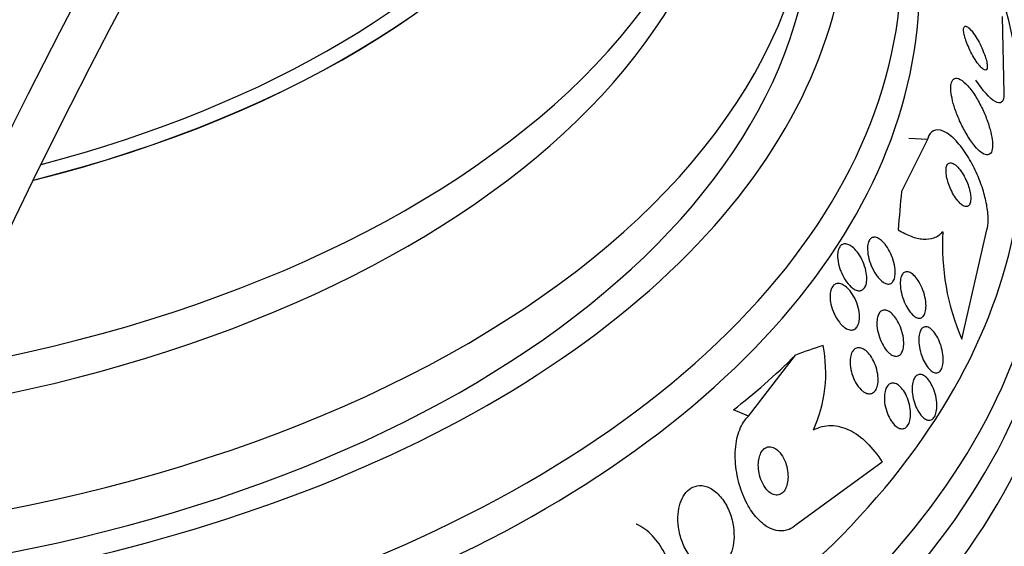
# Model space of a CAD drawing. Units: millimetres. Extents: x 0 to 1478, y 0 to 1765.
# Drawn here: x 217 to 235, y 539 to 548 of the extents above; entities that cross this region are included whole.
import ezdxf
from ezdxf import colors
from ezdxf.entities.mleader import LeaderData, LeaderLine
from ezdxf.math import Vec2, Vec3

# ---------------------------------------------------------------- set-up
doc = ezdxf.new("R2010")
doc.units = ezdxf.units.MM
doc.layers.add('DV5_Défaut', color=7, linetype='Continuous')
doc.layers.add('Défaut', color=7, linetype='Continuous')

# ---------------------------------------------------------------- blocks, each defined once
blk = doc.blocks.new('_DOT')
at = {"color": 0}
blk.add_line((0, 0), (-1, 0), dxfattribs=at)
at = {"color": 0, "const_width": 0.333}
blk.add_lwpolyline([(-0.1665, 0, 1), (0.1665, 0, 1)], format="xyb", close=True, dxfattribs=at)
blk = doc.blocks.new('SE4')
at = {"layer": 'DV5_Défaut', "color": 7, "linetype": 'Continuous'}
for p, q in [((234.788, 548.508), (234.822, 547.081)), ((233.404, 546.226), (232.922, 545.262)), ((233.404, 546.226), (233.059, 546.24)), ((234.041, 542.518), (234.506, 544.547)), ((230.081, 541.09), (230.955, 542.222)), ((230.081, 541.09), (229.805, 541.21)), ((232.565, 540.236), (230.965, 539.075))]:
    blk.add_line(p, q, dxfattribs=at)
for centre, radius, start, end in [((238.002, 544.244), 4.32, 176.4126, 203.5547), ((228.948, 541.897), 2.569, 335.5888, 11.3378)]:
    blk.add_arc(centre, radius, start, end, dxfattribs=at)
for centre, major_axis, ratio, start_param, end_param in [((232.496, 545.462), (-38.968, -67.495), 0.57735, 3.674778, 5.148721), ((249.494, 535.649), (-38.256, -66.261), 0.57735, 2.356194, 5.148721), ((248.925, 535.977), (-38.968, -67.495), 0.57735, 2.990487, 5.148721), ((251.692, 534.379), (-36.389, -63.027), 0.57735, 2.356194, 5.148721), ((251.061, 534.744), (-36.849, -63.824), 0.57735, 3.263821, 5.148721), ((252.634, 533.836), (-35.375, -61.271), 0.57735, 2.999462, 5.148721), ((253.379, 533.405), (-33.564, -58.135), 0.57735, 2.689684, 5.148721), ((253.431, 533.375), (-32.926, -57.029), 0.57735, 3.621541, 5.148721), ((252.981, 533.635), (-34.785, -60.249), 0.57735, 4.194405, 5.12283), ((209.279, 555.477), (-18.906, 0), 0.57735, 1.981238, 3.658333), ((209.279, 555.477), (-18.9, 0), 0.57735, 1.981508, 3.658125), ((209.279, 555.477), (-18.5, 0), 0.57735, 1.999364, 3.462818), ((209.279, 549.523), (-23.645, 0), 0.57735, 1.586158, 3.64051), ((209.279, 550.578), (-22.655, 0), 0.57735, 1.605872, 3.520123), ((209.279, 549.115), (-23.976, 0), 0.57735, 1.705837, 3.616357), ((209.279, 553.313), (-20.5, 0), 0.57735, 0.003596, 3.133741), ((209.279, 552.619), (-20.5, 0), 0.57735, 1.660239, 3.141593), ((209.279, 551.394), (-22, 0), 0.57735, 1.625692, 3.140967), ((209.279, 550.578), (-22, 0), 0.57735, 1.766424, 3.141593), ((209.279, 545.44), (-26.346, 0), 0.57735, 1.624511, 3.441293), ((209.279, 544.951), (-26.588, 0), 0.57735, 1.519961, 3.446829), ((209.279, 546.257), (-25.906, 0), 0.57735, 1.642282, 3.341348), ((209.279, 544.42), (-26.834, 0), 0.57735, 1.611755, 3.401435), ((233.217, 535.464), (0.642, 15.45), 0.058636, 0.886303, 0.944562), ((228.486, 528.15), (6.14, 14.192), 0.489619, 0.39636, 0.454076), ((229.805, 551.008), (-4.765, -11.013), 0.489619, 0.723681, 0.884249)]:
    blk.add_ellipse(centre, major_axis=major_axis, ratio=ratio, start_param=start_param, end_param=end_param, dxfattribs=at)
for points, knots in [([(246.037, 614.97), (245.602, 614.856), (244.264, 614.503), (241.699, 613.6), (238.562, 612.321), (235.376, 610.798), (232.191, 609.065), (229.008, 607.121), (225.84, 604.974), (222.696, 602.631), (219.587, 600.1), (216.522, 597.39), (213.511, 594.51), (210.565, 591.47), (207.691, 588.278), (204.901, 584.947), (202.202, 581.486), (199.603, 577.907), (197.112, 574.222), (194.738, 570.443), (192.489, 566.581), (190.371, 562.65), (188.392, 558.662), (186.557, 554.63), (184.874, 550.57), (183.345, 546.481), (182.013, 542.501), (181.111, 539.446), (180.704, 537.938), (180.609, 537.586)], [0, 0, 0, 0, 0.01501, 0.054106, 0.093235, 0.132385, 0.171545, 0.210706, 0.249864, 0.289015, 0.328157, 0.36729, 0.406414, 0.445529, 0.484636, 0.523736, 0.56283, 0.601919, 0.641004, 0.680087, 0.71917, 0.758252, 0.797336, 0.836422, 0.875512, 0.914607, 0.953708, 0.990763, 1, 1, 1, 1]), ([(234.408, 547.552), (234.427, 547.533), (234.446, 547.52), (234.461, 547.515), (234.477, 547.509), (234.49, 547.511), (234.499, 547.521), (234.507, 547.53), (234.512, 547.546), (234.513, 547.568), (234.514, 547.588), (234.511, 547.614), (234.506, 547.643), (234.501, 547.672), (234.493, 547.706), (234.482, 547.74), (234.47, 547.778), (234.456, 547.819), (234.439, 547.859), (234.421, 547.904), (234.4, 547.949), (234.378, 547.993), (234.354, 548.041), (234.328, 548.088), (234.301, 548.13), (234.273, 548.174), (234.244, 548.214), (234.217, 548.246), (234.191, 548.278), (234.165, 548.302), (234.143, 548.315), (234.124, 548.327), (234.107, 548.331), (234.095, 548.324), (234.084, 548.319), (234.077, 548.306), (234.074, 548.287), (234.072, 548.269), (234.072, 548.245), (234.076, 548.218), (234.08, 548.191), (234.087, 548.16), (234.096, 548.127), (234.106, 548.091), (234.119, 548.053), (234.134, 548.014), (234.151, 547.971), (234.17, 547.926), (234.191, 547.883), (234.214, 547.835), (234.239, 547.788), (234.265, 547.745), (234.292, 547.698), (234.321, 547.655), (234.348, 547.62), (234.369, 547.593), (234.389, 547.57), (234.408, 547.552)], [0, 0, 0, 0, 0.051358, 0.051358, 0.051358, 0.103053, 0.103053, 0.103053, 0.150184, 0.150184, 0.150184, 0.194133, 0.194133, 0.194133, 0.238869, 0.238869, 0.238869, 0.287546, 0.287546, 0.287546, 0.342263, 0.342263, 0.342263, 0.403469, 0.403469, 0.403469, 0.468823, 0.468823, 0.468823, 0.532895, 0.532895, 0.532895, 0.589994, 0.589994, 0.589994, 0.638875, 0.638875, 0.638875, 0.683038, 0.683038, 0.683038, 0.726983, 0.726983, 0.726983, 0.774254, 0.774254, 0.774254, 0.82729, 0.82729, 0.82729, 0.887013, 0.887013, 0.887013, 0.951725, 0.951725, 0.951725, 1, 1, 1, 1]), ([(234.364, 546.015), (234.404, 545.979), (234.443, 545.954), (234.476, 545.944), (234.51, 545.933), (234.54, 545.936), (234.562, 545.956), (234.582, 545.973), (234.597, 546.004), (234.604, 546.046), (234.611, 546.084), (234.612, 546.132), (234.607, 546.186), (234.602, 546.239), (234.592, 546.299), (234.577, 546.361), (234.561, 546.427), (234.54, 546.497), (234.516, 546.566), (234.488, 546.642), (234.456, 546.719), (234.422, 546.791), (234.383, 546.873), (234.34, 546.951), (234.297, 547.021), (234.249, 547.097), (234.2, 547.164), (234.151, 547.219), (234.103, 547.274), (234.054, 547.316), (234.01, 547.34), (233.97, 547.362), (233.933, 547.368), (233.904, 547.356), (233.879, 547.346), (233.86, 547.321), (233.848, 547.283), (233.838, 547.25), (233.834, 547.206), (233.837, 547.154), (233.839, 547.105), (233.846, 547.049), (233.859, 546.989), (233.872, 546.927), (233.891, 546.86), (233.913, 546.793), (233.938, 546.719), (233.968, 546.644), (234, 546.572), (234.036, 546.491), (234.077, 546.412), (234.119, 546.34), (234.165, 546.26), (234.213, 546.188), (234.261, 546.128), (234.296, 546.084), (234.331, 546.045), (234.364, 546.015)], [0, 0, 0, 0, 0.055035, 0.055035, 0.055035, 0.110456, 0.110456, 0.110456, 0.160311, 0.160311, 0.160311, 0.205372, 0.205372, 0.205372, 0.249647, 0.249647, 0.249647, 0.296588, 0.296588, 0.296588, 0.348678, 0.348678, 0.348678, 0.407127, 0.407127, 0.407127, 0.470925, 0.470925, 0.470925, 0.535964, 0.535964, 0.535964, 0.596279, 0.596279, 0.596279, 0.648398, 0.648398, 0.648398, 0.694117, 0.694117, 0.694117, 0.737847, 0.737847, 0.737847, 0.783555, 0.783555, 0.783555, 0.834113, 0.834113, 0.834113, 0.891112, 0.891112, 0.891112, 0.954001, 0.954001, 0.954001, 1, 1, 1, 1]), ([(234.822, 547.081), (234.826, 546.919), (234.76, 546.866), (234.558, 546.984), (234.431, 547.133), (234.302, 547.327)], [0, 0, 0, 0, 0.514033, 0.514033, 1, 1, 1, 1]), ([(234.506, 544.547), (234.52, 544.598), (234.527, 544.659), (234.528, 544.727), (234.529, 544.803), (234.522, 544.89), (234.507, 544.98), (234.492, 545.072), (234.469, 545.169), (234.44, 545.265), (234.409, 545.37), (234.37, 545.475), (234.326, 545.575), (234.277, 545.687), (234.222, 545.794), (234.164, 545.889), (234.1, 545.996), (234.03, 546.092), (233.961, 546.17), (233.888, 546.252), (233.813, 546.317), (233.742, 546.356), (233.674, 546.395), (233.608, 546.411), (233.552, 546.398), (233.503, 546.387), (233.461, 546.352), (233.431, 546.296), (233.421, 546.276), (233.411, 546.252), (233.404, 546.226)], [0, 0, 0, 0, 0.07902, 0.07902, 0.07902, 0.166922, 0.166922, 0.166922, 0.256859, 0.256859, 0.256859, 0.354858, 0.354858, 0.354858, 0.464908, 0.464908, 0.464908, 0.58773, 0.58773, 0.58773, 0.718479, 0.718479, 0.718479, 0.846144, 0.846144, 0.846144, 0.959336, 0.959336, 0.959336, 1, 1, 1, 1]), ([(234.048, 545.008), (234.073, 544.991), (234.097, 544.981), (234.118, 544.98), (234.139, 544.978), (234.158, 544.985), (234.173, 545.002), (234.186, 545.017), (234.196, 545.039), (234.201, 545.068), (234.206, 545.094), (234.207, 545.125), (234.205, 545.159), (234.203, 545.192), (234.197, 545.228), (234.189, 545.265), (234.181, 545.304), (234.169, 545.344), (234.155, 545.383), (234.14, 545.426), (234.122, 545.469), (234.102, 545.509), (234.08, 545.554), (234.055, 545.596), (234.03, 545.632), (234.002, 545.672), (233.973, 545.707), (233.944, 545.733), (233.915, 545.76), (233.886, 545.779), (233.859, 545.788), (233.835, 545.795), (233.812, 545.793), (233.794, 545.781), (233.778, 545.77), (233.765, 545.75), (233.757, 545.723), (233.75, 545.7), (233.747, 545.671), (233.748, 545.638), (233.748, 545.607), (233.752, 545.572), (233.759, 545.536), (233.766, 545.499), (233.776, 545.46), (233.788, 545.421), (233.802, 545.379), (233.819, 545.336), (233.837, 545.297), (233.858, 545.252), (233.881, 545.209), (233.905, 545.171), (233.931, 545.129), (233.96, 545.091), (233.988, 545.061), (234.008, 545.039), (234.029, 545.021), (234.048, 545.008)], [0, 0, 0, 0, 0.056503, 0.056503, 0.056503, 0.113423, 0.113423, 0.113423, 0.164199, 0.164199, 0.164199, 0.209405, 0.209405, 0.209405, 0.253248, 0.253248, 0.253248, 0.299439, 0.299439, 0.299439, 0.350674, 0.350674, 0.350674, 0.408421, 0.408421, 0.408421, 0.472, 0.472, 0.472, 0.537558, 0.537558, 0.537558, 0.598969, 0.598969, 0.598969, 0.652111, 0.652111, 0.652111, 0.698256, 0.698256, 0.698256, 0.741798, 0.741798, 0.741798, 0.786877, 0.786877, 0.786877, 0.836535, 0.836535, 0.836535, 0.892621, 0.892621, 0.892621, 0.955016, 0.955016, 0.955016, 1, 1, 1, 1]), ([(232.454, 543.711), (232.419, 543.761), (232.387, 543.82), (232.361, 543.882), (232.338, 543.938), (232.319, 543.998), (232.307, 544.056), (232.296, 544.11), (232.29, 544.166), (232.292, 544.215), (232.293, 544.257), (232.3, 544.296), (232.312, 544.327), (232.322, 544.353), (232.336, 544.374), (232.354, 544.389), (232.37, 544.402), (232.389, 544.41), (232.409, 544.411), (232.43, 544.413), (232.453, 544.409), (232.476, 544.399), (232.501, 544.388), (232.528, 544.37), (232.553, 544.348), (232.582, 544.322), (232.611, 544.29), (232.638, 544.253), (232.667, 544.211), (232.695, 544.164), (232.719, 544.113), (232.744, 544.059), (232.765, 544), (232.78, 543.942), (232.794, 543.886), (232.803, 543.828), (232.805, 543.776), (232.806, 543.737), (232.803, 543.7), (232.796, 543.669), (232.789, 543.637), (232.778, 543.609), (232.763, 543.589), (232.749, 543.57), (232.732, 543.556), (232.713, 543.549), (232.694, 543.542), (232.673, 543.541), (232.652, 543.546), (232.628, 543.551), (232.603, 543.563), (232.579, 543.579), (232.551, 543.598), (232.524, 543.624), (232.498, 543.654), (232.483, 543.671), (232.468, 543.69), (232.454, 543.711)], [0, 0, 0, 0, 0.07563, 0.07563, 0.07563, 0.142937, 0.142937, 0.142937, 0.205948, 0.205948, 0.205948, 0.259472, 0.259472, 0.259472, 0.304877, 0.304877, 0.304877, 0.347278, 0.347278, 0.347278, 0.391302, 0.391302, 0.391302, 0.440288, 0.440288, 0.440288, 0.49638, 0.49638, 0.49638, 0.559699, 0.559699, 0.559699, 0.62689, 0.62689, 0.62689, 0.69123, 0.69123, 0.69123, 0.73791, 0.73791, 0.73791, 0.784831, 0.784831, 0.784831, 0.827996, 0.827996, 0.827996, 0.870936, 0.870936, 0.870936, 0.917335, 0.917335, 0.917335, 0.96985, 0.96985, 0.96985, 1, 1, 1, 1]), ([(232.86, 544.549), (232.941, 544.499), (233.021, 544.458), (233.176, 544.4), (233.252, 544.381), (233.395, 544.371), (233.462, 544.379), (233.585, 544.424), (233.642, 544.462), (233.69, 544.515)], [0, 0, 0, 0, 0.25, 0.25, 0.5, 0.5, 0.75, 0.75, 1, 1, 1, 1]), ([(231.961, 543.515), (231.922, 543.555), (231.885, 543.606), (231.853, 543.663), (231.824, 543.713), (231.798, 543.77), (231.779, 543.827), (231.759, 543.884), (231.745, 543.945), (231.739, 544.002), (231.735, 544.043), (231.734, 544.084), (231.739, 544.12), (231.743, 544.156), (231.752, 544.189), (231.766, 544.216), (231.778, 544.239), (231.794, 544.258), (231.813, 544.27), (231.831, 544.281), (231.851, 544.287), (231.873, 544.287), (231.896, 544.288), (231.921, 544.282), (231.946, 544.271), (231.974, 544.258), (232.003, 544.238), (232.03, 544.214), (232.062, 544.185), (232.093, 544.15), (232.121, 544.11), (232.152, 544.066), (232.181, 544.014), (232.205, 543.96), (232.229, 543.905), (232.249, 543.844), (232.262, 543.785), (232.272, 543.739), (232.278, 543.693), (232.278, 543.65), (232.279, 543.606), (232.274, 543.565), (232.264, 543.531), (232.254, 543.501), (232.241, 543.475), (232.224, 543.457), (232.209, 543.44), (232.19, 543.428), (232.17, 543.423), (232.149, 543.417), (232.126, 543.417), (232.103, 543.423), (232.077, 543.43), (232.05, 543.443), (232.024, 543.461), (232.003, 543.476), (231.982, 543.494), (231.961, 543.515)], [0, 0, 0, 0, 0.075184, 0.075184, 0.075184, 0.142454, 0.142454, 0.142454, 0.209202, 0.209202, 0.209202, 0.257016, 0.257016, 0.257016, 0.305159, 0.305159, 0.305159, 0.348332, 0.348332, 0.348332, 0.390215, 0.390215, 0.390215, 0.435069, 0.435069, 0.435069, 0.486001, 0.486001, 0.486001, 0.544783, 0.544783, 0.544783, 0.610618, 0.610618, 0.610618, 0.678654, 0.678654, 0.678654, 0.730559, 0.730559, 0.730559, 0.782907, 0.782907, 0.782907, 0.828537, 0.828537, 0.828537, 0.870587, 0.870587, 0.870587, 0.913723, 0.913723, 0.913723, 0.961454, 0.961454, 0.961454, 1, 1, 1, 1]), ([(233.11, 542.989), (233.08, 543.021), (233.051, 543.062), (233.025, 543.106), (232.999, 543.151), (232.975, 543.202), (232.956, 543.255), (232.936, 543.309), (232.92, 543.367), (232.91, 543.423), (232.901, 543.476), (232.897, 543.53), (232.899, 543.577), (232.901, 543.619), (232.908, 543.657), (232.92, 543.688), (232.93, 543.714), (232.944, 543.736), (232.961, 543.75), (232.977, 543.763), (232.996, 543.771), (233.015, 543.772), (233.036, 543.773), (233.058, 543.768), (233.08, 543.757), (233.104, 543.745), (233.129, 543.727), (233.153, 543.704), (233.18, 543.677), (233.206, 543.644), (233.231, 543.607), (233.257, 543.566), (233.282, 543.518), (233.303, 543.468), (233.325, 543.416), (233.343, 543.359), (233.356, 543.302), (233.368, 543.248), (233.375, 543.192), (233.376, 543.141), (233.377, 543.096), (233.372, 543.053), (233.362, 543.018), (233.354, 542.987), (233.341, 542.961), (233.325, 542.943), (233.311, 542.927), (233.293, 542.916), (233.274, 542.911), (233.255, 542.907), (233.234, 542.909), (233.212, 542.916), (233.189, 542.924), (233.165, 542.939), (233.142, 542.959), (233.131, 542.968), (233.121, 542.978), (233.11, 542.989)], [0, 0, 0, 0, 0.06335, 0.06335, 0.06335, 0.126561, 0.126561, 0.126561, 0.191968, 0.191968, 0.191968, 0.253724, 0.253724, 0.253724, 0.307509, 0.307509, 0.307509, 0.354191, 0.354191, 0.354191, 0.397978, 0.397978, 0.397978, 0.443011, 0.443011, 0.443011, 0.492376, 0.492376, 0.492376, 0.547988, 0.547988, 0.547988, 0.609887, 0.609887, 0.609887, 0.675151, 0.675151, 0.675151, 0.738131, 0.738131, 0.738131, 0.793847, 0.793847, 0.793847, 0.841993, 0.841993, 0.841993, 0.886201, 0.886201, 0.886201, 0.930637, 0.930637, 0.930637, 0.978555, 0.978555, 0.978555, 1, 1, 1, 1]), ([(231.769, 542.833), (231.732, 542.88), (231.698, 542.936), (231.671, 542.997), (231.646, 543.051), (231.626, 543.111), (231.613, 543.17), (231.603, 543.216), (231.597, 543.262), (231.597, 543.306), (231.596, 543.35), (231.601, 543.393), (231.611, 543.428), (231.62, 543.459), (231.634, 543.487), (231.651, 543.507), (231.666, 543.525), (231.685, 543.539), (231.706, 543.546), (231.727, 543.553), (231.75, 543.555), (231.774, 543.551), (231.8, 543.546), (231.828, 543.535), (231.854, 543.518), (231.885, 543.499), (231.916, 543.473), (231.944, 543.442), (231.976, 543.406), (232.007, 543.364), (232.034, 543.317), (232.062, 543.267), (232.087, 543.21), (232.105, 543.152), (232.123, 543.096), (232.136, 543.037), (232.141, 542.981), (232.144, 542.94), (232.143, 542.899), (232.138, 542.863), (232.133, 542.826), (232.123, 542.793), (232.108, 542.766), (232.095, 542.742), (232.079, 542.723), (232.06, 542.71), (232.041, 542.697), (232.02, 542.691), (231.997, 542.689), (231.974, 542.688), (231.948, 542.694), (231.923, 542.704), (231.894, 542.716), (231.865, 542.736), (231.837, 542.76), (231.814, 542.781), (231.791, 542.805), (231.769, 542.833)], [0, 0, 0, 0, 0.075471, 0.075471, 0.075471, 0.142985, 0.142985, 0.142985, 0.195036, 0.195036, 0.195036, 0.247524, 0.247524, 0.247524, 0.293346, 0.293346, 0.293346, 0.335671, 0.335671, 0.335671, 0.379192, 0.379192, 0.379192, 0.427414, 0.427414, 0.427414, 0.482678, 0.482678, 0.482678, 0.545434, 0.545434, 0.545434, 0.61275, 0.61275, 0.61275, 0.678028, 0.678028, 0.678028, 0.725368, 0.725368, 0.725368, 0.772984, 0.772984, 0.772984, 0.816338, 0.816338, 0.816338, 0.858946, 0.858946, 0.858946, 0.904664, 0.904664, 0.904664, 0.956314, 0.956314, 0.956314, 1, 1, 1, 1]), ([(232.666, 542.286), (232.635, 542.319), (232.605, 542.36), (232.579, 542.406), (232.553, 542.452), (232.529, 542.504), (232.511, 542.558), (232.493, 542.612), (232.479, 542.67), (232.471, 542.726), (232.464, 542.778), (232.463, 542.829), (232.468, 542.875), (232.472, 542.914), (232.482, 542.95), (232.495, 542.979), (232.507, 543.004), (232.523, 543.025), (232.541, 543.038), (232.559, 543.051), (232.579, 543.059), (232.6, 543.06), (232.622, 543.061), (232.646, 543.056), (232.67, 543.045), (232.696, 543.033), (232.723, 543.013), (232.748, 542.989), (232.777, 542.962), (232.804, 542.928), (232.829, 542.889), (232.857, 542.846), (232.882, 542.797), (232.902, 542.746), (232.923, 542.693), (232.94, 542.635), (232.95, 542.579), (232.96, 542.526), (232.965, 542.471), (232.963, 542.422), (232.961, 542.379), (232.954, 542.339), (232.942, 542.306), (232.932, 542.276), (232.917, 542.252), (232.9, 542.235), (232.884, 542.218), (232.865, 542.208), (232.844, 542.203), (232.823, 542.199), (232.8, 542.201), (232.777, 542.209), (232.752, 542.217), (232.727, 542.232), (232.702, 542.253), (232.69, 542.263), (232.678, 542.274), (232.666, 542.286)], [0, 0, 0, 0, 0.064302, 0.064302, 0.064302, 0.128548, 0.128548, 0.128548, 0.193395, 0.193395, 0.193395, 0.252949, 0.252949, 0.252949, 0.304321, 0.304321, 0.304321, 0.349743, 0.349743, 0.349743, 0.393608, 0.393608, 0.393608, 0.43973, 0.43973, 0.43973, 0.490853, 0.490853, 0.490853, 0.548424, 0.548424, 0.548424, 0.611695, 0.611695, 0.611695, 0.676814, 0.676814, 0.676814, 0.73791, 0.73791, 0.73791, 0.791172, 0.791172, 0.791172, 0.837764, 0.837764, 0.837764, 0.881734, 0.881734, 0.881734, 0.92699, 0.92699, 0.92699, 0.97647, 0.97647, 0.97647, 1, 1, 1, 1]), ([(233.459, 541.944), (233.431, 541.969), (233.403, 542.003), (233.378, 542.042), (233.353, 542.081), (233.33, 542.126), (233.311, 542.174), (233.29, 542.224), (233.273, 542.279), (233.261, 542.333), (233.25, 542.387), (233.243, 542.442), (233.242, 542.493), (233.241, 542.539), (233.245, 542.584), (233.254, 542.621), (233.262, 542.654), (233.274, 542.683), (233.289, 542.704), (233.303, 542.723), (233.321, 542.737), (233.339, 542.744), (233.358, 542.751), (233.379, 542.751), (233.4, 542.746), (233.422, 542.74), (233.445, 542.727), (233.468, 542.709), (233.493, 542.689), (233.518, 542.662), (233.541, 542.63), (233.566, 542.596), (233.59, 542.554), (233.611, 542.51), (233.633, 542.462), (233.652, 542.409), (233.666, 542.355), (233.681, 542.302), (233.69, 542.246), (233.694, 542.192), (233.698, 542.143), (233.697, 542.095), (233.69, 542.053), (233.684, 542.017), (233.674, 541.983), (233.66, 541.958), (233.647, 541.935), (233.631, 541.917), (233.613, 541.907), (233.596, 541.896), (233.576, 541.892), (233.556, 541.894), (233.535, 541.897), (233.512, 541.906), (233.49, 541.92), (233.479, 541.927), (233.469, 541.935), (233.459, 541.944)], [0, 0, 0, 0, 0.060661, 0.060661, 0.060661, 0.121144, 0.121144, 0.121144, 0.18458, 0.18458, 0.18458, 0.246719, 0.246719, 0.246719, 0.303089, 0.303089, 0.303089, 0.352728, 0.352728, 0.352728, 0.398372, 0.398372, 0.398372, 0.44378, 0.44378, 0.44378, 0.492067, 0.492067, 0.492067, 0.54534, 0.54534, 0.54534, 0.604256, 0.604256, 0.604256, 0.667199, 0.667199, 0.667199, 0.73004, 0.73004, 0.73004, 0.78803, 0.78803, 0.78803, 0.839249, 0.839249, 0.839249, 0.885669, 0.885669, 0.885669, 0.93088, 0.93088, 0.93088, 0.978117, 0.978117, 0.978117, 1, 1, 1, 1]), ([(232.176, 541.58), (232.138, 541.616), (232.101, 541.664), (232.07, 541.719), (232.044, 541.766), (232.021, 541.819), (232.003, 541.874), (231.986, 541.928), (231.974, 541.985), (231.969, 542.041), (231.965, 542.09), (231.966, 542.14), (231.973, 542.183), (231.98, 542.221), (231.991, 542.255), (232.006, 542.282), (232.02, 542.307), (232.037, 542.327), (232.056, 542.34), (232.076, 542.353), (232.098, 542.36), (232.12, 542.361), (232.144, 542.363), (232.17, 542.357), (232.195, 542.346), (232.223, 542.334), (232.252, 542.314), (232.279, 542.289), (232.309, 542.261), (232.338, 542.225), (232.364, 542.185), (232.392, 542.142), (232.417, 542.091), (232.437, 542.038), (232.457, 541.985), (232.472, 541.927), (232.48, 541.871), (232.488, 541.819), (232.49, 541.767), (232.486, 541.719), (232.482, 541.678), (232.473, 541.64), (232.459, 541.608), (232.447, 541.58), (232.431, 541.557), (232.412, 541.54), (232.395, 541.524), (232.374, 541.514), (232.352, 541.509), (232.329, 541.505), (232.305, 541.507), (232.28, 541.514), (232.253, 541.523), (232.225, 541.539), (232.199, 541.56), (232.191, 541.566), (232.184, 541.573), (232.176, 541.58)], [0, 0, 0, 0, 0.076696, 0.076696, 0.076696, 0.141378, 0.141378, 0.141378, 0.20536, 0.20536, 0.20536, 0.262644, 0.262644, 0.262644, 0.311837, 0.311837, 0.311837, 0.356253, 0.356253, 0.356253, 0.400323, 0.400323, 0.400323, 0.447577, 0.447577, 0.447577, 0.500456, 0.500456, 0.500456, 0.559909, 0.559909, 0.559909, 0.624341, 0.624341, 0.624341, 0.689013, 0.689013, 0.689013, 0.748078, 0.748078, 0.748078, 0.799047, 0.799047, 0.799047, 0.844334, 0.844334, 0.844334, 0.88821, 0.88821, 0.88821, 0.934344, 0.934344, 0.934344, 0.985403, 0.985403, 0.985403, 1, 1, 1, 1]), ([(233.28, 541.112), (233.253, 541.145), (233.228, 541.187), (233.206, 541.232), (233.184, 541.278), (233.165, 541.329), (233.15, 541.382), (233.136, 541.434), (233.126, 541.489), (233.122, 541.543), (233.118, 541.592), (233.119, 541.641), (233.125, 541.685), (233.131, 541.723), (233.141, 541.758), (233.155, 541.786), (233.168, 541.812), (233.184, 541.832), (233.202, 541.846), (233.22, 541.859), (233.24, 541.866), (233.261, 541.866), (233.282, 541.867), (233.305, 541.861), (233.328, 541.848), (233.353, 541.835), (233.378, 541.815), (233.401, 541.789), (233.427, 541.761), (233.452, 541.726), (233.473, 541.687), (233.497, 541.645), (233.518, 541.596), (233.534, 541.546), (233.551, 541.494), (233.564, 541.439), (233.571, 541.385), (233.578, 541.334), (233.58, 541.282), (233.576, 541.235), (233.572, 541.193), (233.564, 541.153), (233.552, 541.121), (233.541, 541.092), (233.527, 541.067), (233.509, 541.05), (233.493, 541.033), (233.474, 541.023), (233.454, 541.018), (233.433, 541.014), (233.411, 541.017), (233.389, 541.025), (233.365, 541.034), (233.34, 541.051), (233.317, 541.072), (233.305, 541.084), (233.292, 541.097), (233.28, 541.112)], [0, 0, 0, 0, 0.062303, 0.062303, 0.062303, 0.12459, 0.12459, 0.12459, 0.186821, 0.186821, 0.186821, 0.244636, 0.244636, 0.244636, 0.296122, 0.296122, 0.296122, 0.343022, 0.343022, 0.343022, 0.388753, 0.388753, 0.388753, 0.436462, 0.436462, 0.436462, 0.488413, 0.488413, 0.488413, 0.545622, 0.545622, 0.545622, 0.607167, 0.607167, 0.607167, 0.669766, 0.669766, 0.669766, 0.72895, 0.72895, 0.72895, 0.782028, 0.782028, 0.782028, 0.829911, 0.829911, 0.829911, 0.875706, 0.875706, 0.875706, 0.92262, 0.92262, 0.92262, 0.973128, 0.973128, 0.973128, 1, 1, 1, 1]), ([(232.815, 540.907), (232.785, 540.932), (232.755, 540.966), (232.729, 541.006), (232.703, 541.046), (232.68, 541.092), (232.661, 541.141), (232.641, 541.192), (232.625, 541.247), (232.615, 541.302), (232.606, 541.354), (232.602, 541.408), (232.604, 541.457), (232.606, 541.501), (232.612, 541.544), (232.624, 541.579), (232.634, 541.611), (232.649, 541.638), (232.666, 541.659), (232.682, 541.678), (232.701, 541.692), (232.722, 541.7), (232.743, 541.707), (232.765, 541.708), (232.788, 541.703), (232.813, 541.698), (232.839, 541.685), (232.864, 541.667), (232.891, 541.647), (232.918, 541.619), (232.943, 541.587), (232.97, 541.551), (232.995, 541.509), (233.015, 541.463), (233.037, 541.415), (233.056, 541.361), (233.068, 541.307), (233.08, 541.254), (233.088, 541.199), (233.089, 541.147), (233.09, 541.1), (233.086, 541.054), (233.076, 541.014), (233.068, 540.978), (233.056, 540.947), (233.04, 540.922), (233.025, 540.899), (233.007, 540.882), (232.987, 540.871), (232.968, 540.86), (232.946, 540.856), (232.923, 540.857), (232.9, 540.859), (232.875, 540.867), (232.85, 540.882), (232.838, 540.889), (232.826, 540.897), (232.815, 540.907)], [0, 0, 0, 0, 0.062076, 0.062076, 0.062076, 0.12405, 0.12405, 0.12405, 0.187516, 0.187516, 0.187516, 0.247727, 0.247727, 0.247727, 0.301318, 0.301318, 0.301318, 0.348996, 0.348996, 0.348996, 0.394188, 0.394188, 0.394188, 0.440466, 0.440466, 0.440466, 0.490559, 0.490559, 0.490559, 0.546072, 0.546072, 0.546072, 0.606863, 0.606863, 0.606863, 0.670284, 0.670284, 0.670284, 0.731636, 0.731636, 0.731636, 0.786945, 0.786945, 0.786945, 0.835936, 0.835936, 0.835936, 0.881516, 0.881516, 0.881516, 0.927244, 0.927244, 0.927244, 0.976017, 0.976017, 0.976017, 1, 1, 1, 1]), ([(230.965, 539.075), (230.926, 539.038), (230.882, 539.009), (230.836, 538.99), (230.775, 538.965), (230.71, 538.956), (230.644, 538.963), (230.578, 538.97), (230.51, 538.994), (230.445, 539.031), (230.375, 539.071), (230.307, 539.128), (230.246, 539.196), (230.176, 539.272), (230.113, 539.363), (230.059, 539.464), (229.999, 539.576), (229.949, 539.701), (229.912, 539.831), (229.873, 539.97), (229.848, 540.117), (229.84, 540.261), (229.833, 540.404), (229.842, 540.547), (229.87, 540.675), (229.896, 540.79), (229.937, 540.898), (229.992, 540.982), (230.019, 541.023), (230.049, 541.06), (230.081, 541.09)], [0, 0, 0, 0, 0.0667, 0.0667, 0.0667, 0.154829, 0.154829, 0.154829, 0.244087, 0.244087, 0.244087, 0.340689, 0.340689, 0.340689, 0.448943, 0.448943, 0.448943, 0.570146, 0.570146, 0.570146, 0.700341, 0.700341, 0.700341, 0.829202, 0.829202, 0.829202, 0.944781, 0.944781, 0.944781, 1, 1, 1, 1]), ([(231.287, 540.835), (231.392, 540.891), (231.502, 540.918), (231.73, 540.917), (231.844, 540.888), (232.069, 540.778), (232.178, 540.697), (232.382, 540.496), (232.478, 540.374), (232.565, 540.236)], [0, 0, 0, 0, 0.25, 0.25, 0.5, 0.5, 0.75, 0.75, 1, 1, 1, 1]), ([(230.464, 539.687), (230.491, 539.663), (230.52, 539.646), (230.55, 539.636), (230.58, 539.626), (230.611, 539.623), (230.639, 539.63), (230.666, 539.635), (230.691, 539.649), (230.713, 539.668), (230.734, 539.687), (230.753, 539.711), (230.768, 539.74), (230.784, 539.769), (230.796, 539.804), (230.804, 539.84), (230.813, 539.88), (230.817, 539.923), (230.817, 539.967), (230.817, 540.016), (230.812, 540.067), (230.802, 540.116), (230.791, 540.171), (230.774, 540.224), (230.752, 540.273), (230.73, 540.325), (230.701, 540.373), (230.669, 540.412), (230.637, 540.449), (230.602, 540.48), (230.565, 540.499), (230.532, 540.516), (230.498, 540.525), (230.466, 540.523), (230.437, 540.521), (230.41, 540.512), (230.386, 540.495), (230.363, 540.48), (230.343, 540.458), (230.326, 540.431), (230.309, 540.405), (230.296, 540.373), (230.286, 540.339), (230.275, 540.302), (230.269, 540.261), (230.267, 540.219), (230.264, 540.172), (230.267, 540.123), (230.274, 540.074), (230.282, 540.02), (230.296, 539.967), (230.314, 539.917), (230.334, 539.863), (230.36, 539.813), (230.39, 539.77), (230.412, 539.738), (230.437, 539.709), (230.464, 539.687)], [0, 0, 0, 0, 0.049898, 0.049898, 0.049898, 0.100099, 0.100099, 0.100099, 0.146319, 0.146319, 0.146319, 0.190133, 0.190133, 0.190133, 0.235373, 0.235373, 0.235373, 0.285015, 0.285015, 0.285015, 0.340927, 0.340927, 0.340927, 0.403148, 0.403148, 0.403148, 0.468742, 0.468742, 0.468742, 0.531913, 0.531913, 0.531913, 0.587461, 0.587461, 0.587461, 0.635163, 0.635163, 0.635163, 0.678977, 0.678977, 0.678977, 0.723291, 0.723291, 0.723291, 0.771451, 0.771451, 0.771451, 0.825678, 0.825678, 0.825678, 0.886516, 0.886516, 0.886516, 0.951686, 0.951686, 0.951686, 1, 1, 1, 1]), ([(229.111, 538.372), (229.164, 538.327), (229.221, 538.293), (229.28, 538.273), (229.339, 538.253), (229.4, 538.247), (229.458, 538.258), (229.511, 538.268), (229.562, 538.292), (229.608, 538.329), (229.649, 538.362), (229.686, 538.406), (229.716, 538.458), (229.746, 538.51), (229.77, 538.57), (229.786, 538.633), (229.804, 538.701), (229.813, 538.775), (229.815, 538.849), (229.817, 538.931), (229.81, 539.016), (229.794, 539.098), (229.776, 539.189), (229.748, 539.278), (229.711, 539.36), (229.672, 539.448), (229.622, 539.53), (229.564, 539.597), (229.507, 539.665), (229.441, 539.72), (229.372, 539.756), (229.309, 539.789), (229.241, 539.806), (229.176, 539.804), (229.119, 539.801), (229.063, 539.784), (229.014, 539.753), (228.97, 539.725), (228.929, 539.686), (228.896, 539.638), (228.863, 539.591), (228.836, 539.535), (228.817, 539.475), (228.796, 539.412), (228.783, 539.342), (228.777, 539.271), (228.771, 539.191), (228.774, 539.109), (228.785, 539.029), (228.798, 538.938), (228.82, 538.848), (228.851, 538.765), (228.885, 538.674), (228.93, 538.588), (228.982, 538.515), (229.021, 538.461), (229.065, 538.412), (229.111, 538.372)], [0, 0, 0, 0, 0.053355, 0.053355, 0.053355, 0.107071, 0.107071, 0.107071, 0.155717, 0.155717, 0.155717, 0.200335, 0.200335, 0.200335, 0.244871, 0.244871, 0.244871, 0.292602, 0.292602, 0.292602, 0.345818, 0.345818, 0.345818, 0.40541, 0.40541, 0.40541, 0.469838, 0.469838, 0.469838, 0.534459, 0.534459, 0.534459, 0.593385, 0.593385, 0.593385, 0.644067, 0.644067, 0.644067, 0.689083, 0.689083, 0.689083, 0.732913, 0.732913, 0.732913, 0.77933, 0.77933, 0.77933, 0.830999, 0.830999, 0.830999, 0.889203, 0.889203, 0.889203, 0.952876, 0.952876, 0.952876, 1, 1, 1, 1]), ([(228.327, 537.042), (228.347, 537.055), (228.367, 537.07), (228.387, 537.086), (228.449, 537.138), (228.505, 537.206), (228.55, 537.283), (228.594, 537.36), (228.629, 537.448), (228.652, 537.54), (228.676, 537.638), (228.689, 537.742), (228.69, 537.846), (228.691, 537.961), (228.679, 538.078), (228.654, 538.19), (228.626, 538.315), (228.583, 538.437), (228.528, 538.548), (228.467, 538.669), (228.391, 538.78), (228.304, 538.87), (228.216, 538.964), (228.113, 539.039), (228.006, 539.086), (228.004, 539.087), (228.003, 539.088), (228.001, 539.089)], [0, 0, 0, 0, 0.035298, 0.035298, 0.035298, 0.149905, 0.149905, 0.149905, 0.263215, 0.263215, 0.263215, 0.382737, 0.382737, 0.382737, 0.5152, 0.5152, 0.5152, 0.664264, 0.664264, 0.664264, 0.828178, 0.828178, 0.828178, 0.997063, 0.997063, 0.997063, 1, 1, 1, 1])]:
    blk.add_open_spline(points, degree=3, knots=knots, dxfattribs=at)

msp = doc.modelspace()

# ---------------------------------------------------------------- block references
at = {"layer": 'Défaut'}
msp.add_blockref('SE4', (0, 0), dxfattribs=at)

# ---------------------------------------------------------------- leaders
at = {"layer": 'Défaut', "color": 7, "linetype": 'Continuous'}
ml = msp.add_multileader_mtext('Standard', dxfattribs=at)
ml.set_content('{\\pxsm0.9;\\fSolid Edge ISO|b1||i0||c0|p34;\\W1.;16/01/2025\\P}', color=256)
ml.set_leader_properties()
ml.set_arrow_properties(name='DOT')
ml.build(insert=Vec2(0, 0))
ml.multileader.update_dxf_attribs({"leader_type": 0, "dogleg_length": 0, "arrow_head_size": 12})
ctx = ml.context
ctx.base_point, ctx.char_height, ctx.arrow_head_size = Vec3(1390.407, 1750.828), 12, 12
notes = []
notes.append((ctx, [(0, (0, 0, 0), (0, 0), (1, 0), 1, [])]))
ctx.mtext.insert = Vec3(1392.407, 1756.828)
for ctx, leaders in notes:
    for number, flags, end, landing, length, lines in leaders:
        leader = LeaderData()
        leader.index, (leader.has_last_leader_line, leader.has_dogleg_vector, leader.attachment_direction) = number, flags
        leader.last_leader_point, leader.dogleg_vector, leader.dogleg_length = Vec3(end), Vec3(landing), length
        for number, points, colour, breaks in lines:
            line = LeaderLine()
            line.index, line.vertices, line.color, line.breaks = number, Vec3.list(points), colors.encode_raw_color(colour), breaks
            leader.lines.append(line)
        ctx.leaders.append(leader)

doc.saveas('drawing.dxf')
